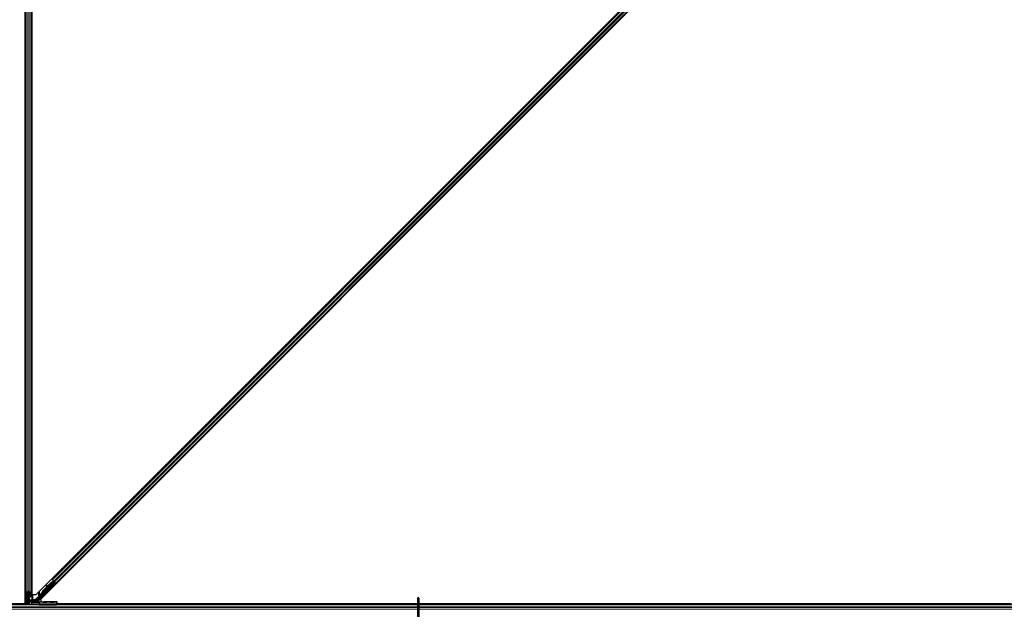
# Model space of a CAD drawing. Units: inches. Extents: x 0.4 to 33.6, y 0.4 to 21.6.
# Drawn here: x 10.5 to 13.9, y 12.6 to 14.6 of the extents above; entities that cross this region are included whole.
import ezdxf

# ---------------------------------------------------------------- set-up
doc = ezdxf.new("R2010")
doc.units = ezdxf.units.IN
doc.header["$MEASUREMENT"] = 0
for name, color, linetype, lineweight in [('Dimension (ANSI)', 7, 'Continuous', 18), ('Visible (ANSI)', 7, 'Continuous', 25), ('Visible Narrow (ANSI)', 7, 'Continuous', 18)]:
    doc.layers.add(name, color=color, linetype=linetype, lineweight=lineweight)
doc.styles.add('Note Text (ANSI)', font='tahoma.ttf')
doc.dimstyles.new('Default (ANSI)', dxfattribs={"dimtxt": 0.08, "dimasz": 0.098425, "dimexe": 0.125, "dimexo": 0.0625, "dimgap": 0.031496, "dimtad": 0, "dimtih": 1, "dimtoh": 1, "dimdec": 3, "dimrnd": 1e-08, "dimzin": 4, "dimdsep": 46, "dimtxsty": 'Note Text (ANSI)', "dimcen": 0.09, "dimdle": 0.393701, "dimclrd": 256, "dimclre": 256, "dimclrt": 256, "dimadec": 0, "dimazin": 1, "dimtfac": 1, "dimtdec": 3, "dimtofl": 0, "dimtmove": 0, "dimatfit": 3, "dimfxl": 1, "dimtolj": 1, "dimtzin": 4, "dimlwd": -1, "dimlwe": -1, "dimarcsym": 0})

# ---------------------------------------------------------------- blocks, each defined once
blk = doc.blocks.new('*D33')
at = {"layer": 'Defpoints', "color": 0, "transparency": 16777216}
for p in [(7.0455, 16.0343), (17.4007, 2.2505), (16.9111, 1.8826)]:
    blk.add_point(p, dxfattribs=at)
at = {"layer": 'Dimension (ANSI)', "transparency": 16777216}
for p, q in [((6.9955, 15.9968), (6.4559, 15.5914)), ((6.6149, 15.5878), (11.6115, 8.9369)), ((16.852, 1.9613), (11.8397, 8.6331)), ((17.3508, 2.2129), (16.8111, 1.8075))]:
    blk.add_line(p, q, dxfattribs=at)
for points in [[(6.628, 15.5976), (6.6018, 15.5779), (6.5558, 15.6664)], [(16.8651, 1.9711), (16.8389, 1.9514), (16.9111, 1.8826)]]:
    blk.add_solid(points, dxfattribs=at)
at = {"layer": 'Dimension (ANSI)', "transparency": 16777216, "insert": (11.7256, 8.9054), "char_height": 0.08, "attachment_point": 2, "style": 'Note Text (ANSI)'}
blk.add_mtext('\\A1;\\fTahoma|b0|i0;\\H0.0800;20’ 1”\\P\\fTahoma|b0|i0;\\H0.0800;(241)', dxfattribs=at)

msp = doc.modelspace()

# ---------------------------------------------------------------- linework, layer by layer
at = {"layer": 'Visible (ANSI)'}
for p, q in [((10.535822, 12.61377), (13.800307, 15.878255)), ((10.591549, 12.665803), (13.802154, 15.876409)), ((13.816116, 15.862447), (10.551631, 12.597961)), ((10.604286, 12.653066), (13.814891, 15.863671)), ((10.497635, 12.582131), (10.497635, 15.822505)), ((10.497671, 15.822451), (10.497671, 12.595665)), ((10.499885, 15.819899), (10.499885, 12.621229)), ((10.517742, 15.819899), (10.517742, 12.621229)), ((10.519956, 15.822451), (10.519956, 12.595665)), ((10.519992, 15.822505), (10.519992, 12.61377)), ((10.600684, 12.65422), (10.538313, 12.591849)), ((10.544442, 12.603725), (10.59781, 12.657093)), ((10.598769, 12.658069), (10.555593, 12.614892)), ((10.558944, 12.626687), (10.590008, 12.657751)), ((10.559263, 12.626367), (10.590328, 12.657431)), ((10.573149, 12.641351), (10.589778, 12.65798)), ((10.595813, 12.661538), (10.589701, 12.66765)), ((10.589778, 12.65798), (10.592735, 12.6581)), ((10.590008, 12.657751), (10.596118, 12.658011)), ((10.590328, 12.657431), (10.590008, 12.657751)), ((10.590328, 12.657431), (10.596438, 12.657691)), ((10.591549, 12.665803), (10.591659, 12.665693)), ((10.592228, 12.665123), (10.596645, 12.660706)), ((10.592559, 12.664793), (10.592669, 12.664682)), ((10.596089, 12.661262), (10.593463, 12.663888)), ((10.594144, 12.659453), (10.596025, 12.661326)), ((10.595448, 12.657982), (10.597406, 12.659941)), ((10.595595, 12.658271), (10.595612, 12.658255)), ((10.597332, 12.660019), (10.596045, 12.658727)), ((10.596118, 12.658011), (10.596259, 12.65787)), ((10.596259, 12.65787), (10.596438, 12.657691)), ((10.596325, 12.661027), (10.596325, 12.661027)), ((10.596325, 12.661027), (10.597335, 12.660017)), ((10.596325, 12.661027), (10.596411, 12.660941)), ((10.597326, 12.660025), (10.59734, 12.660011)), ((10.597417, 12.659935), (10.597335, 12.660017)), ((10.597408, 12.659943), (10.597406, 12.659941)), ((10.597406, 12.659941), (10.598215, 12.659133)), ((10.597828, 12.657128), (10.59781, 12.657093)), ((10.59781, 12.657093), (10.600684, 12.65422)), ((10.597853, 12.659499), (10.597853, 12.659499)), ((10.598215, 12.659133), (10.597893, 12.658811)), ((10.597967, 12.658883), (10.598217, 12.659135)), ((10.598323, 12.658527), (10.597967, 12.658883)), ((10.60125, 12.65422), (10.598085, 12.657385)), ((10.598217, 12.659135), (10.598215, 12.659133)), ((10.598775, 12.658075), (10.598323, 12.658527)), ((10.59835, 12.659001), (10.598332, 12.659019)), ((10.598775, 12.658075), (10.599025, 12.658327)), ((10.599971, 12.651067), (10.598961, 12.652077)), ((10.59905, 12.651988), (10.60125, 12.65422)), ((10.601618, 12.65422), (10.599201, 12.651836)), ((10.599259, 12.656211), (10.600202, 12.65715)), ((10.59936, 12.657992), (10.603731, 12.653621)), ((10.599444, 12.656394), (10.601618, 12.65422)), ((10.602251, 12.6551), (10.599625, 12.657726)), ((10.599797, 12.656746), (10.603812, 12.652731)), ((10.60551, 12.651841), (10.600202, 12.657149)), ((10.60125, 12.65422), (10.600684, 12.65422)), ((10.602271, 12.65422), (10.601618, 12.65422)), ((10.604286, 12.653066), (10.604175, 12.653176)), ((10.499885, 12.607188), (10.499885, 12.621229)), ((10.500847, 12.622345), (10.50649, 12.625057)), ((10.501028, 12.621229), (10.501028, 12.607188)), ((10.507298, 12.624669), (10.501656, 12.621957)), ((10.508814, 12.604578), (10.508814, 12.62497)), ((10.515972, 12.621957), (10.510329, 12.624669)), ((10.511137, 12.625057), (10.51678, 12.622345)), ((10.516599, 12.607188), (10.516599, 12.621229)), ((10.517742, 12.621229), (10.517742, 12.607188)), ((10.558714, 12.626916), (10.571588, 12.639791)), ((10.566547, 12.617316), (10.565537, 12.618326)), ((10.571482, 12.639225), (10.572645, 12.64539)), ((10.57271, 12.645324), (10.571626, 12.639369)), ((10.573934, 12.646032), (10.57281, 12.64624)), ((10.573986, 12.645979), (10.572863, 12.646187)), ((10.573046, 12.640789), (10.573834, 12.645116)), ((10.588607, 12.639702), (10.587597, 12.640712)), ((10.497671, 12.595665), (10.497671, 12.592413)), ((10.497671, 12.588703), (10.497671, 12.592413)), ((10.497671, 12.588703), (10.497671, 12.58256)), ((10.502441, 12.579881), (10.502778, 12.60562)), ((10.50309, 12.605609), (10.50309, 12.596181)), ((10.50309, 12.596181), (10.504876, 12.594881)), ((10.50408, 12.596181), (10.50309, 12.596181)), ((10.503171, 12.606158), (10.505528, 12.606158)), ((10.505528, 12.605608), (10.503171, 12.605608)), ((10.504876, 12.585953), (10.503747, 12.579881)), ((10.50408, 12.605608), (10.50408, 12.596181)), ((10.50408, 12.596181), (10.505866, 12.594881)), ((10.505866, 12.585953), (10.504737, 12.579881)), ((10.504876, 12.594881), (10.504876, 12.585953)), ((10.505866, 12.594881), (10.504876, 12.594881)), ((10.505866, 12.585953), (10.504876, 12.585953)), ((10.505866, 12.594881), (10.505866, 12.585953)), ((10.507671, 12.602381), (10.507671, 12.604578)), ((10.509956, 12.602381), (10.507671, 12.602381)), ((10.508814, 12.602381), (10.508814, 12.579881)), ((10.508814, 12.591667), (10.509956, 12.591667)), ((10.508814, 12.588254), (10.509454, 12.588254)), ((10.508814, 12.579881), (10.508814, 12.588254)), ((10.509674, 12.587071), (10.50912, 12.587071)), ((10.509454, 12.588254), (10.509956, 12.588254)), ((10.51011, 12.587071), (10.509674, 12.587071)), ((10.509956, 12.604578), (10.509956, 12.602381)), ((10.509956, 12.602381), (10.510681, 12.602381)), ((10.509956, 12.591667), (10.509956, 12.588254)), ((10.51011, 12.590093), (10.510848, 12.588178)), ((10.511099, 12.589524), (10.510543, 12.588968)), ((10.511099, 12.602381), (10.510681, 12.602381)), ((10.510812, 12.588171), (10.510814, 12.588061)), ((10.510814, 12.588061), (10.510956, 12.579881)), ((10.511099, 12.602381), (10.511099, 12.605489)), ((10.511099, 12.602381), (10.511099, 12.600239)), ((10.511099, 12.600239), (10.511099, 12.589524)), ((10.518844, 12.588035), (10.511453, 12.588049)), ((10.512099, 12.606158), (10.514456, 12.606158)), ((10.514456, 12.605608), (10.512099, 12.605608)), ((10.515454, 12.588209), (10.512954, 12.588209)), ((10.52708, 12.589276), (10.517578, 12.589276)), ((10.517596, 12.588246), (10.517578, 12.589276)), ((10.519956, 12.595665), (10.519956, 12.592413)), ((10.519956, 12.589276), (10.519956, 12.592413)), ((10.519992, 12.61377), (10.535822, 12.61377)), ((10.52037, 12.58802), (10.545605, 12.587395)), ((10.522335, 12.612634), (10.522335, 12.598117)), ((10.523175, 12.61377), (10.522544, 12.613139)), ((10.523049, 12.597403), (10.528835, 12.597403)), ((10.528036, 12.589502), (10.530199, 12.591665)), ((10.528885, 12.597401), (10.528885, 12.595665)), ((10.528885, 12.591749), (10.528885, 12.595665)), ((10.528885, 12.590351), (10.528885, 12.591749)), ((10.529559, 12.591024), (10.528885, 12.591024)), ((10.529549, 12.596689), (10.529549, 12.593872)), ((10.530522, 12.590298), (10.543229, 12.603005)), ((10.544528, 12.589265), (10.544528, 12.591407)), ((10.544528, 12.588728), (10.544528, 12.589265)), ((10.606802, 12.587379), (10.547357, 12.587379)), ((10.551631, 12.597961), (10.551631, 12.588479)), ((10.552675, 12.613762), (10.552695, 12.613742)), ((10.552695, 12.613742), (10.554988, 12.61603)), ((10.553503, 12.612934), (10.552695, 12.613742)), ((10.554942, 12.615927), (10.552727, 12.613711)), ((10.552727, 12.613711), (10.55274, 12.613698)), ((10.55274, 12.613698), (10.55375, 12.614708)), ((10.553548, 12.61289), (10.55274, 12.613698)), ((10.553343, 12.612842), (10.55291, 12.613275)), ((10.553503, 12.612934), (10.553503, 12.612934)), ((10.554558, 12.6139), (10.553548, 12.61289)), ((10.554558, 12.6139), (10.55375, 12.614708)), ((10.555182, 12.605952), (10.554172, 12.606962)), ((10.554781, 12.615697), (10.555137, 12.615341)), ((10.555137, 12.615341), (10.555589, 12.614889)), ((10.555335, 12.616947), (10.555194, 12.617087)), ((10.555514, 12.616767), (10.555335, 12.616947)), ((10.591103, 12.588416), (10.562385, 12.588416)), ((10.60885, 12.581987), (10.608945, 12.587416)), ((10.608957, 12.588105), (10.608945, 12.587416)), ((11.863724, 12.60129), (11.863724, 12.434091)), ((11.868189, 12.60129), (11.868189, 12.434091)), ((8.153903, 12.582131), (10.497635, 12.582131)), ((10.50247, 12.582096), (8.153903, 12.582096)), ((10.544812, 12.579881), (8.153903, 12.579881)), ((10.497671, 12.58256), (10.497635, 12.58256)), ((10.502477, 12.58256), (10.497671, 12.58256)), ((10.544812, 12.579881), (10.547406, 12.579881)), ((10.547406, 12.579881), (10.606708, 12.579881)), ((11.863724, 12.579881), (10.606708, 12.579881)), ((10.608814, 12.579881), (10.60885, 12.581987)), ((11.863724, 12.582096), (10.608852, 12.582096)), ((10.608853, 12.582131), (11.863724, 12.582131)), ((11.868189, 12.582131), (13.926206, 12.582131)), ((13.931042, 12.582096), (11.868189, 12.582096)), ((13.973384, 12.579881), (11.868189, 12.579881))]:
    msp.add_line(p, q, dxfattribs=at)
for centre, radius, start, end in [((11.865956, 12.60129), 0.002232, 0, 180), ((10.606708, 12.582024), 0.002143, 270, 359)]:
    msp.add_arc(centre, radius, start, end, dxfattribs=at)
for centre, major_axis, ratio, start_param, end_param in [((10.593279, 12.646395), (-0.005682, -0.005682), 0.01745241, 3.14159265, 6.28318531), ((10.588515, 12.651158), (0.007096, 0.007096), 0.00523596, 6.00833779, 6.28323026), ((10.596319, 12.658995), (-0.000724, -0.000724), 0.00523596, 5.09636496, 6.28323026), ((10.603786, 12.652704), (-0.001515, 0.001515), 0.01745506, 4.71238898, 6.26573201), ((10.503171, 12.621229), (0.003286, 0), 0.48061977, 2.35619449, 3.14159265), ((10.503171, 12.621229), (-0.002143, 0), 0.48061977, 5.49778714, 6.28318531), ((10.508814, 12.623941), (0.003286, 0), 0.48061977, 0.78539816, 2.35619449), ((10.508814, 12.623941), (-0.002143, 0), 0.48061977, 3.92699082, 5.49778714), ((10.514456, 12.621229), (0.002143, 0), 0.48061977, 0, 0.78539816), ((10.514456, 12.621229), (-0.003286, 0), 0.48061977, 3.14159265, 3.92699082), ((10.559855, 12.612644), (-0.005682, -0.005682), 0.01745241, 3.14159265, 6.28318531), ((10.56683, 12.618801), (0.008586, 0.008586), 0.91844638, 1.57078738, 2.46122443), ((10.566635, 12.618995), (0.008586, 0.008586), 0.92253809, 1.5708055, 2.26543523), ((10.56715, 12.618481), (0.008586, 0.008586), 0.91844638, 1.57078738, 2.46122443), ((10.575142, 12.658653), (-0.002603, -0.014047), 0.0043171, 5.83042565, 6.73001937), ((10.572419, 12.644133), (0.00039, 0.002107), 0.0043171, 5.83042565, 7.21565269), ((10.572472, 12.64408), (0.00039, 0.002107), 0.0043171, 5.34479233, 6.73001937), ((10.573596, 12.643872), (0.00039, 0.002107), 0.0043171, 5.34479233, 6.28318531), ((10.573543, 12.643925), (0.00039, 0.002107), 0.0043171, 6.08410079, 6.28318531), ((10.503171, 12.607188), (0.003286, 0), 0.48061977, 3.14159265, 4.71238898), ((10.503171, 12.607188), (-0.002143, 0), 0.48061977, 0, 1.57079633), ((10.505528, 12.604578), (0.003286, 0), 0.48061977, 0, 1.57079633), ((10.505528, 12.604578), (-0.002143, 0), 0.48061977, 3.14159265, 4.71238898), ((10.512099, 12.604578), (-0.003286, 0), 0.48061977, 4.71238898, 6.28318531), ((10.487253, 12.55613), (0, 0.053571), 0.5, 5.19865929, 5.32811957), ((10.512099, 12.604578), (0.002143, 0), 0.48061977, 1.57079633, 3.14159265), ((10.488243, 12.55613), (0, 0.053571), 0.5, 5.27706045, 5.32811957), ((10.512955, 12.588171), (0.002143, 0), 0.01746038, 1.57140587, 3.14189761), ((10.511528, 12.588061), (-0.000714, 0), 0.01744976, 0.00030459, 1.46505589), ((10.514456, 12.607188), (0.002143, 0), 0.48061977, 4.71238898, 6.28318531), ((10.514456, 12.607188), (-0.003286, 0), 0.48061977, 1.57079633, 3.14159265), ((10.515453, 12.588246), (0.002143, 0), 0.01746038, 4.71299852, 6.28349027), ((10.518618, 12.587998), (0.002143, 0), 0.01745167, 0.61407272, 1.46505048), ((10.52305, 12.612634), (-0.00066, 0.000273), 0.99982157, 5.89054931, 6.6758213), ((10.52305, 12.598117), (-0.000505, -0.000505), 0.99969546, 5.49793944, 7.06843118), ((10.527079, 12.59142), (0.00082, -0.00198), 0.99982157, 5.89054931, 6.35343769), ((10.527544, 12.590298), (0.001197, 0.001792), 0.98128523, 3.73939947, 4.52467146), ((10.527084, 12.591407), (-0.002114, 0.00042), 0.98128523, 2.22140222, 2.54378584), ((10.528835, 12.596689), (0.000505, 0.000505), 0.99969546, 5.49793944, 7.06843118), ((10.530575, 12.590298), (-0.002143, -0.002143), 0.01234071, 4.72473283, 5.49280387), ((10.529512, 12.593835), (0, -0.003031), 0.01234071, 1.07693195, 1.58314017), ((10.53983, 12.590335), (-0.001982, -0.000821), 0.99896138, 5.1054556, 5.90757198), ((10.53974, 12.590298), (-0.000419, 0.002105), 0.95542742, 1.38298967, 2.9363327), ((10.543735, 12.6025), (-0.000505, 0.000505), 0.9998477, 5.78471983, 6.28318531), ((10.562385, 12.588728), (0.017857, 0), 0.01745506, 3.14159265, 4.71238898), ((10.547357, 12.587416), (-0.002143, 0), 0.01745169, 0.6140727, 1.57079632), ((10.555687, 12.616811), (-0.004722, -0.004722), 0.00523596, 0.87407245, 1.4212308), ((10.556067, 12.616431), (-0.003157, -0.003157), 0.01745241, 5.99936153, 6.28318531), ((10.556495, 12.616003), (0.003258, 0.003258), 0.00523604, 2.89191551, 3.51736486), ((10.562336, 12.623294), (-0.008586, -0.008586), 0.00523596, 0.00000354, 0.48996087), ((10.563144, 12.622486), (-0.008586, -0.008586), 0.00523596, 0.00000354, 0.48996087), ((10.591097, 12.588105), (0.01786, 0), 0.0174524, 6.28288058, 7.85367691), ((10.606802, 12.587416), (0.002143, 0), 0.01744975, 4.71238898, 6.28288072)]:
    msp.add_ellipse(centre, major_axis=major_axis, ratio=ratio, start_param=start_param, end_param=end_param, dxfattribs=at)
for centre, major_axis, ratio in [((10.560865, 12.611634), (-0.005682, -0.005682), 0.01745241), ((10.582079, 12.634866), (-0.005051, -0.005051), 0.01745506), ((10.594289, 12.645385), (-0.005682, -0.005682), 0.01745241), ((10.565956, 12.587868), (-0.007143, 0), 0.01745506), ((10.590956, 12.587868), (-0.007143, 0), 0.01745506)]:
    msp.add_ellipse(centre, major_axis=major_axis, ratio=ratio, dxfattribs=at)
for points, knots in [([(10.592468, 12.657849), (10.592562, 12.65794), (10.592636, 12.658009), (10.592729, 12.658094), (10.592749, 12.658112), (10.592798, 12.658155), (10.592822, 12.658176), (10.592877, 12.658219), (10.5929, 12.658237), (10.592937, 12.658265), (10.592949, 12.658274), (10.592962, 12.658283)], [0.6710935646, 0.6710935646, 0.6710935646, 0.6710935646, 0.7179873996, 0.7179873996, 0.7302086923, 0.7302086923, 0.7382197274, 0.7382197274, 0.742601594, 0.742601594, 0.7445670415, 0.7445670415, 0.7445670415, 0.7445670415]), ([(10.592775, 12.658101), (10.592775, 12.658101), (10.592781, 12.658107), (10.592809, 12.658134), (10.592841, 12.658164), (10.592947, 12.658268), (10.593038, 12.658357), (10.593282, 12.658597), (10.593446, 12.65876), (10.593787, 12.659098), (10.593961, 12.659272), (10.594144, 12.659453)], [0.114798468, 0.114798468, 0.114798468, 0.114798468, 0.123469068, 0.123469068, 0.140591873, 0.140591873, 0.16890263, 0.16890263, 0.203381193, 0.203381193, 0.233032971, 0.233032971, 0.233032971, 0.233032971]), ([(10.597967, 12.658883), (10.59774, 12.658654), (10.59747, 12.658476), (10.597155, 12.658334), (10.59684, 12.658193), (10.596492, 12.658093), (10.596118, 12.658011)], [0, 0, 0, 0, 0.041952806, 0.041952806, 0.041952806, 0.0839056166, 0.0839056166, 0.0839056166, 0.0839056166]), ([(10.596438, 12.657691), (10.596863, 12.657639), (10.597258, 12.657613), (10.597609, 12.657636), (10.597861, 12.657653), (10.598086, 12.657694), (10.598282, 12.657766), (10.598478, 12.657838), (10.598642, 12.65794), (10.598775, 12.658075)], [0, 0, 0, 0, 0.048300591, 0.048300591, 0.048300591, 0.082910184, 0.082910184, 0.082910184, 0.117520039, 0.117520039, 0.117520039, 0.117520039]), ([(10.552947, 12.613238), (10.552917, 12.613209), (10.552887, 12.61318), (10.552627, 12.612935), (10.552456, 12.612776), (10.552275, 12.61262), (10.552236, 12.612587), (10.552147, 12.612519), (10.552104, 12.612486), (10.552005, 12.612425), (10.551969, 12.612404), (10.55188, 12.612358), (10.551825, 12.612334), (10.551698, 12.612287), (10.551623, 12.612266), (10.551433, 12.612229), (10.551315, 12.61222), (10.551055, 12.612233), (10.55091, 12.612263), (10.550739, 12.612326), (10.550704, 12.61234), (10.550567, 12.612404), (10.550469, 12.612464), (10.55026, 12.61263), (10.550155, 12.612746), (10.55001, 12.612969), (10.549959, 12.613072), (10.54987, 12.613323), (10.549843, 12.613477), (10.549837, 12.61378), (10.54986, 12.613933), (10.54992, 12.614134), (10.549943, 12.614193), (10.549985, 12.614286), (10.550003, 12.614322), (10.550047, 12.614402), (10.550073, 12.614442), (10.550115, 12.614505), (10.550133, 12.614529), (10.550178, 12.614589), (10.550203, 12.614619), (10.5503, 12.614736), (10.550378, 12.614823), (10.550623, 12.615089), (10.55081, 12.615287), (10.551308, 12.615808), (10.551645, 12.616155), (10.552366, 12.616891), (10.552755, 12.617286), (10.55355, 12.618087), (10.553967, 12.618504), (10.554706, 12.619241), (10.55504, 12.619572), (10.555356, 12.619884)], [0.52751485, 0.52751485, 0.52751485, 0.52751485, 0.535344035, 0.535344035, 0.598109572, 0.598109572, 0.617479515, 0.617479515, 0.630327397, 0.630327397, 0.636198197, 0.636198197, 0.643121911, 0.643121911, 0.65161164, 0.65161164, 0.664138928, 0.664138928, 0.679633083, 0.679633083, 0.683648145, 0.683648145, 0.695769643, 0.695769643, 0.712169417, 0.712169417, 0.724222035, 0.724222035, 0.740621729, 0.740621729, 0.75679433, 0.75679433, 0.763912858, 0.763912858, 0.768955868, 0.768955868, 0.776406077, 0.776406077, 0.783744757, 0.783744757, 0.796909019, 0.796909019, 0.836360525, 0.836360525, 0.891117932, 0.891117932, 0.95742558, 0.95742558, 1.019420321, 1.019420321, 1.080830528, 1.080830528, 1.131373301, 1.131373301, 1.131373301, 1.131373301]), ([(10.50912, 12.587071), (10.509021, 12.587272), (10.508944, 12.587471), (10.50884, 12.587865), (10.508814, 12.58806), (10.508814, 12.588254)], [0, 0, 0, 0, 0.0300811163, 0.0300811163, 0.0599954351, 0.0599954351, 0.0599954351, 0.0599954351]), ([(10.51011, 12.590093), (10.51006, 12.590281), (10.510021, 12.590467), (10.50997, 12.590841), (10.509956, 12.591028), (10.509956, 12.591215)], [0, 0, 0, 0, 0.0228756767, 0.0228756767, 0.0457513534, 0.0457513534, 0.0457513534, 0.0457513534]), ([(10.509956, 12.588254), (10.509956, 12.588059), (10.50997, 12.587865), (10.510022, 12.58747), (10.51006, 12.587271), (10.51011, 12.587071)], [0, 0, 0, 0, 0.0234512534, 0.0234512534, 0.047236489, 0.047236489, 0.047236489, 0.047236489]), ([(10.530199, 12.591665), (10.530166, 12.591668), (10.530129, 12.591674), (10.530013, 12.591704), (10.529929, 12.591739), (10.529767, 12.591856), (10.529689, 12.591937), (10.529597, 12.592114), (10.52957, 12.592187), (10.529548, 12.592309), (10.529545, 12.592354), (10.529545, 12.592398)], [-0.3917336579, -0.3917336579, -0.3917336579, -0.3917336579, -0.3829740016, -0.3829740016, -0.3652366932, -0.3652366932, -0.3474993848, -0.3474993848, -0.3384620841, -0.3384620841, -0.333602054, -0.333602054, -0.333602054, -0.333602054]), ([(10.543532, 12.603185), (10.543703, 12.603235), (10.543868, 12.603307), (10.544174, 12.603489), (10.544316, 12.603599), (10.544442, 12.603725)], [0, 0, 0, 0, 0.0190003345, 0.0190003345, 0.0380006176, 0.0380006176, 0.0380006176, 0.0380006176]), ([(10.555194, 12.617087), (10.555192, 12.617066), (10.555189, 12.617045), (10.555187, 12.617024), (10.555184, 12.617003), (10.555182, 12.616982), (10.555179, 12.616961), (10.555177, 12.616941), (10.555174, 12.61692), (10.555172, 12.6169), (10.555169, 12.616879), (10.555166, 12.616859), (10.555164, 12.616839), (10.555161, 12.616818), (10.555158, 12.616798), (10.555156, 12.616778), (10.555153, 12.616758), (10.55515, 12.616739), (10.555147, 12.616719), (10.555144, 12.616694), (10.55514, 12.61667), (10.555136, 12.616645), (10.555134, 12.616631), (10.555132, 12.616617), (10.55513, 12.616603), (10.555127, 12.616584), (10.555124, 12.616565), (10.55512, 12.616546), (10.555117, 12.616528), (10.555114, 12.616509), (10.555111, 12.616491), (10.555107, 12.616473), (10.555104, 12.616454), (10.5551, 12.616437), (10.555097, 12.616419), (10.555093, 12.616401), (10.555089, 12.616383), (10.555086, 12.616366), (10.555082, 12.616348), (10.555078, 12.616331), (10.555074, 12.616314), (10.55507, 12.616297), (10.555066, 12.61628), (10.555062, 12.616264), (10.555057, 12.616247), (10.555053, 12.616231), (10.555049, 12.616215), (10.555044, 12.616199), (10.55504, 12.616183), (10.555035, 12.616167), (10.55503, 12.616151), (10.555025, 12.616136), (10.555019, 12.616116), (10.555013, 12.616097), (10.555006, 12.616078), (10.555002, 12.616068), (10.554998, 12.616057), (10.554994, 12.616047), (10.554989, 12.616032), (10.554983, 12.616018), (10.554978, 12.616004), (10.554972, 12.615991), (10.554966, 12.615977), (10.55496, 12.615964), (10.554954, 12.61595), (10.554948, 12.615937), (10.554941, 12.615924), (10.554935, 12.615912), (10.554928, 12.615899), (10.554921, 12.615887), (10.554915, 12.615875), (10.554908, 12.615863), (10.554901, 12.615851), (10.554894, 12.615839), (10.554887, 12.615828), (10.554879, 12.615817), (10.554872, 12.615805), (10.554864, 12.615795), (10.554856, 12.615784), (10.554849, 12.615773), (10.554841, 12.615763), (10.554832, 12.615753), (10.554824, 12.615743), (10.554816, 12.615734), (10.554807, 12.615724), (10.554799, 12.615715), (10.55479, 12.615706), (10.554781, 12.615697)], [0, 0, 0, 0, 0.0023467494, 0.0023467494, 0.0023467494, 0.0046985084, 0.0046985084, 0.0046985084, 0.0070523272, 0.0070523272, 0.0070523272, 0.0094052668, 0.0094052668, 0.0094052668, 0.0117544343, 0.0117544343, 0.0117544343, 0.0140970159, 0.0140970159, 0.0140970159, 0.0170523648, 0.0170523648, 0.0170523648, 0.0187555832, 0.0187555832, 0.0187555832, 0.0210809492, 0.0210809492, 0.0210809492, 0.0234056924, 0.0234056924, 0.0234056924, 0.0257286183, 0.0257286183, 0.0257286183, 0.0280485542, 0.0280485542, 0.0280485542, 0.0303643544, 0.0303643544, 0.0303643544, 0.0326749052, 0.0326749052, 0.0326749052, 0.0349791288, 0.0349791288, 0.0349791288, 0.0372759878, 0.0372759878, 0.0372759878, 0.039564488, 0.039564488, 0.039564488, 0.042479447, 0.042479447, 0.042479447, 0.0441153953, 0.0441153953, 0.0441153953, 0.0463860543, 0.0463860543, 0.0463860543, 0.0486550591, 0.0486550591, 0.0486550591, 0.0509214131, 0.0509214131, 0.0509214131, 0.0531841402, 0.0531841402, 0.0531841402, 0.0554422883, 0.0554422883, 0.0554422883, 0.0576949324, 0.0576949324, 0.0576949324, 0.0599411778, 0.0599411778, 0.0599411778, 0.0621801626, 0.0621801626, 0.0621801626, 0.0644110601, 0.0644110601, 0.0644110601, 0.0666330807, 0.0666330807, 0.0666330807, 0.0666330807]), ([(10.555589, 12.614889), (10.555598, 12.614898), (10.555607, 12.614907), (10.555615, 12.614917), (10.555623, 12.614926), (10.555631, 12.614937), (10.555638, 12.614948), (10.555645, 12.614959), (10.555652, 12.61497), (10.555658, 12.614982), (10.555665, 12.614994), (10.555671, 12.615006), (10.555676, 12.615019), (10.555682, 12.615032), (10.555687, 12.615046), (10.555692, 12.61506), (10.555697, 12.615074), (10.555701, 12.615088), (10.555705, 12.615103), (10.555709, 12.615118), (10.555712, 12.615134), (10.555715, 12.61515), (10.555719, 12.615166), (10.555721, 12.615183), (10.555724, 12.6152), (10.555726, 12.615216), (10.555728, 12.615234), (10.55573, 12.615252), (10.555731, 12.615266), (10.555733, 12.615281), (10.555733, 12.615296), (10.555735, 12.615319), (10.555736, 12.615341), (10.555736, 12.615365), (10.555736, 12.615385), (10.555736, 12.615405), (10.555736, 12.615425), (10.555736, 12.615446), (10.555735, 12.615467), (10.555734, 12.615488), (10.555733, 12.61551), (10.555732, 12.615532), (10.55573, 12.615554), (10.555728, 12.615576), (10.555727, 12.615599), (10.555724, 12.615622), (10.555722, 12.615645), (10.55572, 12.615668), (10.555717, 12.615692), (10.555714, 12.615716), (10.555712, 12.61574), (10.555708, 12.615764), (10.555705, 12.615789), (10.555702, 12.615814), (10.555698, 12.615839), (10.555693, 12.615871), (10.555688, 12.615903), (10.555683, 12.615937), (10.55568, 12.615955), (10.555677, 12.615974), (10.555673, 12.615994), (10.555669, 12.61602), (10.555664, 12.616047), (10.555659, 12.616074), (10.555654, 12.616101), (10.555649, 12.616128), (10.555644, 12.616155), (10.555639, 12.616183), (10.555633, 12.616211), (10.555627, 12.616239), (10.555622, 12.616267), (10.555616, 12.616295), (10.55561, 12.616324), (10.555604, 12.616352), (10.555598, 12.616381), (10.555592, 12.61641), (10.555586, 12.616439), (10.55558, 12.616468), (10.555574, 12.616498), (10.555567, 12.616527), (10.555561, 12.616557), (10.555554, 12.616587), (10.555548, 12.616616), (10.555541, 12.616646), (10.555534, 12.616676), (10.555528, 12.616707), (10.555521, 12.616737), (10.555514, 12.616767)], [0, 0, 0, 0, 0.003724861, 0.003724861, 0.003724861, 0.007451308, 0.007451308, 0.007451308, 0.01117751, 0.01117751, 0.01117751, 0.014901624, 0.014901624, 0.014901624, 0.0186218, 0.0186218, 0.0186218, 0.02233619, 0.02233619, 0.02233619, 0.026042958, 0.026042958, 0.026042958, 0.029740285, 0.029740285, 0.029740285, 0.033426383, 0.033426383, 0.033426383, 0.036409474, 0.036409474, 0.036409474, 0.040769258, 0.040769258, 0.040769258, 0.044438369, 0.044438369, 0.044438369, 0.048105358, 0.048105358, 0.048105358, 0.051768459, 0.051768459, 0.051768459, 0.055425909, 0.055425909, 0.055425909, 0.05907595, 0.05907595, 0.05907595, 0.062716841, 0.062716841, 0.062716841, 0.066346865, 0.066346865, 0.066346865, 0.070964456, 0.070964456, 0.070964456, 0.07357217, 0.07357217, 0.07357217, 0.077180594, 0.077180594, 0.077180594, 0.080787861, 0.080787861, 0.080787861, 0.084391522, 0.084391522, 0.084391522, 0.087989124, 0.087989124, 0.087989124, 0.091578225, 0.091578225, 0.091578225, 0.095156412, 0.095156412, 0.095156412, 0.098721314, 0.098721314, 0.098721314, 0.102270615, 0.102270615, 0.102270615, 0.105802071, 0.105802071, 0.105802071, 0.105802071])]:
    msp.add_open_spline(points, degree=3, knots=knots, dxfattribs=at)
at = {"layer": 'Visible Narrow (ANSI)'}
for p, q in [((10.591549, 12.665803), (13.802154, 15.876409)), ((10.591659, 12.665693), (13.802264, 15.876298)), ((10.592228, 12.665123), (13.802834, 15.875729)), ((10.596645, 12.660706), (13.806998, 15.871059)), ((10.59936, 12.657992), (13.809713, 15.868345)), ((10.603731, 12.653621), (13.814336, 15.864227)), ((10.500847, 15.819115), (10.500847, 12.622345)), ((10.50649, 15.816692), (10.50649, 12.625057)), ((10.511137, 15.816692), (10.511137, 12.625057)), ((10.51678, 15.819115), (10.51678, 12.622345)), ((10.596438, 12.657691), (10.555514, 12.616767)), ((10.560932, 12.609851), (10.603812, 12.652731)), ((10.592674, 12.658038), (10.59269, 12.658022)), ((10.592756, 12.657956), (10.592772, 12.65794)), ((10.593463, 12.663888), (10.593463, 12.663888)), ((10.59414, 12.65945), (10.596025, 12.661326)), ((10.59606, 12.661291), (10.594184, 12.659406)), ((10.595813, 12.661538), (10.595813, 12.661538)), ((10.596089, 12.661262), (10.59609, 12.661262)), ((10.596469, 12.674418), (10.598316, 12.672571)), ((10.596688, 12.674636), (10.598535, 12.672789)), ((10.597271, 12.675219), (10.599118, 12.673373)), ((10.602271, 12.65422), (10.599545, 12.651493)), ((10.599625, 12.657726), (10.599625, 12.657727)), ((10.599677, 12.677625), (10.601524, 12.675778)), ((10.602251, 12.6551), (10.602251, 12.6551)), ((10.603165, 12.654186), (10.603165, 12.654186)), ((10.611053, 12.659834), (10.612278, 12.658609)), ((10.611272, 12.660052), (10.612497, 12.658827)), ((10.611855, 12.660636), (10.61308, 12.659411)), ((10.614261, 12.663041), (10.615486, 12.661816)), ((10.503171, 12.606158), (10.503171, 12.622685)), ((10.505528, 12.623818), (10.505528, 12.606158)), ((10.512099, 12.606158), (10.512099, 12.623818)), ((10.514456, 12.606158), (10.514456, 12.622685)), ((10.543671, 12.621619), (10.543671, 12.611316)), ((10.545691, 12.623639), (10.545691, 12.611316)), ((10.547711, 12.611316), (10.547711, 12.625659)), ((10.559263, 12.626367), (10.558944, 12.626687)), ((10.588181, 12.640129), (10.565957, 12.617905)), ((10.573834, 12.645116), (10.57271, 12.645324)), ((10.572828, 12.646017), (10.572774, 12.646027)), ((10.497671, 12.595665), (10.497635, 12.595665)), ((10.497671, 12.592413), (10.497635, 12.592416)), ((10.497671, 12.588703), (10.497635, 12.588703)), ((10.502648, 12.595665), (10.497671, 12.595665)), ((10.502599, 12.591894), (10.497671, 12.591894)), ((10.502557, 12.588703), (10.497671, 12.588703)), ((10.508507, 12.579881), (10.508507, 12.602381)), ((10.511099, 12.600239), (10.508814, 12.600239)), ((10.50912, 12.587071), (10.50912, 12.579881)), ((10.51011, 12.590093), (10.51011, 12.587071)), ((10.510646, 12.588703), (10.512099, 12.588703)), ((10.510681, 12.60535), (10.510681, 12.602381)), ((10.511099, 12.595665), (10.512099, 12.595665)), ((10.511595, 12.579881), (10.511453, 12.588049)), ((10.512099, 12.595665), (10.512099, 12.605608)), ((10.519956, 12.595665), (10.512099, 12.595665)), ((10.512099, 12.591894), (10.512099, 12.595665)), ((10.512099, 12.591894), (10.512099, 12.588703)), ((10.519956, 12.591894), (10.512099, 12.591894)), ((10.512099, 12.588206), (10.512099, 12.588703)), ((10.517588, 12.588703), (10.512099, 12.588703)), ((10.518844, 12.588035), (10.5189, 12.581988)), ((10.527104, 12.595665), (10.519956, 12.595665)), ((10.527104, 12.593046), (10.519956, 12.592413)), ((10.520425, 12.581987), (10.52037, 12.58802)), ((10.52708, 12.589276), (10.527544, 12.588155)), ((10.527104, 12.597403), (10.527104, 12.595665)), ((10.527104, 12.595665), (10.528885, 12.595665)), ((10.527104, 12.595665), (10.527104, 12.593046)), ((10.527104, 12.589277), (10.527104, 12.593046)), ((10.527544, 12.588155), (10.53974, 12.588155)), ((10.528599, 12.589892), (10.542471, 12.603764)), ((10.529048, 12.588809), (10.528599, 12.589892)), ((10.540956, 12.605279), (10.529549, 12.593872)), ((10.537685, 12.590298), (10.530522, 12.590298)), ((10.540903, 12.592922), (10.538313, 12.591849)), ((10.53974, 12.588155), (10.542418, 12.589265)), ((10.554558, 12.606576), (10.540903, 12.592922)), ((10.540903, 12.592922), (10.542418, 12.591407)), ((10.542471, 12.603764), (10.540956, 12.605279)), ((10.542418, 12.591407), (10.556821, 12.60581)), ((10.542418, 12.591407), (10.542418, 12.589265)), ((10.544528, 12.591407), (10.542418, 12.591407)), ((10.542418, 12.589265), (10.544528, 12.589265)), ((10.542471, 12.603764), (10.543229, 12.603005)), ((10.543063, 12.603967), (10.543325, 12.606094)), ((10.544947, 12.607716), (10.543325, 12.606094)), ((10.543325, 12.606094), (10.54484, 12.604579)), ((10.543671, 12.611316), (10.545691, 12.611316)), ((10.54484, 12.604579), (10.546462, 12.606201)), ((10.546462, 12.606201), (10.544947, 12.607716)), ((10.545605, 12.587395), (10.545654, 12.581987)), ((10.545691, 12.611316), (10.547711, 12.611316)), ((10.547853, 12.610643), (10.546004, 12.609831)), ((10.547406, 12.581987), (10.547357, 12.587379)), ((10.550076, 12.612867), (10.547853, 12.610643)), ((10.547853, 12.610643), (10.549368, 12.609127)), ((10.549368, 12.609127), (10.553213, 12.612972)), ((10.55598, 12.606651), (10.556821, 12.60581)), ((10.556821, 12.60581), (10.55948, 12.60581)), ((10.560105, 12.610678), (10.560932, 12.609851)), ((10.56352, 12.609851), (10.560932, 12.609851)), ((10.560932, 12.60783), (10.560932, 12.609851)), ((10.560932, 12.60783), (10.5615, 12.60783)), ((10.606802, 12.587379), (10.606708, 12.581987)), ((11.863724, 12.578919), (8.153903, 12.578919)), ((11.863724, 12.573276), (8.153903, 12.573276)), ((11.863724, 12.568629), (8.153903, 12.568629)), ((11.863724, 12.562987), (8.153903, 12.562987)), ((10.519629, 12.579921), (10.519577, 12.579881)), ((10.545654, 12.581987), (10.520425, 12.581987)), ((10.547406, 12.581987), (10.547406, 12.579881)), ((10.606708, 12.581987), (10.547406, 12.581987)), ((10.606708, 12.579881), (10.606708, 12.581987)), ((15.57801, 12.578919), (11.868189, 12.578919)), ((15.57801, 12.573276), (11.868189, 12.573276)), ((15.57801, 12.568629), (11.868189, 12.568629)), ((15.57801, 12.562987), (11.868189, 12.562987))]:
    msp.add_line(p, q, dxfattribs=at)
for radius, start, end in [(0.005714, 179.999989, 219.046309), (0.003694, 179.999996, 203.711027), (0.001674, 179.999991, 203.711019)]:
    msp.add_arc((10.549385, 12.611316), radius, start, end, dxfattribs=at)
for centre, major_axis, ratio, start_param, end_param in [((10.587155, 12.652519), (0.005519, 0.005519), 0.00523596, 0.00000354, 0.26292068), ((10.59429, 12.656422), (0.001616, 0.001616), 0.99998629, 1.40703077, 1.57079633), ((10.594991, 12.660323), (-0.002301, -0.002301), 0.00523596, 0.00000354, 1.18682743), ((10.594306, 12.656406), (0.001616, 0.001616), 0.99998629, 1.50733577, 1.57079633), ((10.587253, 12.652421), (0.005519, 0.005519), 0.00523596, 6.12372325, 6.28323026), ((10.595057, 12.660257), (-0.002301, -0.002301), 0.00523596, 5.09636496, 6.28323026), ((10.594372, 12.65634), (0.001616, 0.001616), 0.99998629, 0.22053326, 1.57079633), ((10.594388, 12.656324), (0.001616, 0.001616), 0.99998629, 0.22053326, 1.57079633), ((10.595757, 12.657834), (-0.001613, 0.00162), 0.37459818, 0, 0.00564718), ((10.5958, 12.65779), (-0.00162, 0.001613), 0.37460474, 4.92727505, 6.27753811), ((10.512099, 12.593634), (0.002143, 0), 0.81223286, 4.22687086, 4.71238898), ((10.527278, 12.591749), (0.001607, 0), 0.81223286, 0, 1.67950492), ((10.542418, 12.591407), (0.00082, -0.00198), 0.99896138, 3.53465927, 5.89011869), ((10.542976, 12.603258), (-0.002021, 0.002021), 0.9998477, 5.3754189, 6.28318531), ((10.542976, 12.603258), (-0.000506, 0.000506), 0.99893491, 5.3754189, 6.28318531), ((10.543325, 12.606094), (0.002127, -0.000262), 0.99994382, 4.71238898, 5.62021367), ((10.5412, 12.605035), (0.002381, -0.002381), 0.21214021, 0.49846547, 0.90776641), ((10.542715, 12.603519), (0.00202, 0.00202), 0.42858013, 5.21104786, 5.62015539), ((10.547853, 12.610643), (0.001536, -0.001494), 0.93431039, 4.35148372, 6.26849602), ((10.556067, 12.616431), (-0.003788, -0.003788), 0.01745241, 5.63967266, 6.86887085), ((10.556927, 12.60581), (-0.004287, -0.002142), 0.00987023, 3.50117707, 4.73213649), ((10.560932, 12.609851), (-0.001463, 0.001565), 0.88803348, 1.0189144, 2.33057811), ((10.518674, 12.581949), (0.002143, 0.00002), 0.01723408, 0.61391206, 1.46488982), ((10.524567, 12.582063), (-0.005667, -0.000105), 0.75605077, 6.27614101, 6.78202812), ((10.519403, 12.579882), (0.001715, 0.001285), 0.04900896, 4.80786477, 5.76008588), ((10.519873, 12.579305), (0.001598, 0.001427), 0.11697381, 0.46494543, 1.28928093), ((10.524341, 12.582024), (-0.003916, -0.000046), 0.5470916, 6.27896481, 6.78485193), ((10.524229, 12.582024), (-0.003514, -0.000451), 0.5961871, 0.47509709, 1.35863292), ((10.547406, 12.582024), (0, -0.002143), 0.81739912, 4.72984227, 6.28318531), ((10.547406, 12.582024), (-0.002143, -0.000019), 0.01745169, 0.61391472, 1.57063834), ((10.606708, 12.582024), (0.002143, -0.000037), 0.01744975, 4.71269357, 6.28318531)]:
    msp.add_ellipse(centre, major_axis=major_axis, ratio=ratio, start_param=start_param, end_param=end_param, dxfattribs=at)
for points, knots in [([(10.546003, 12.60983), (10.545988, 12.60966), (10.545951, 12.609455), (10.545886, 12.609251), (10.545837, 12.609097), (10.545771, 12.608944), (10.54569, 12.60879), (10.545664, 12.608739), (10.545635, 12.608688), (10.545606, 12.608637), (10.545426, 12.608328), (10.545192, 12.608016), (10.544947, 12.607716)], [-0.189608095, -0.189608095, -0.189608095, -0.189608095, -0.13543436, -0.13543436, -0.13543436, -0.094669801, -0.094669801, -0.094669801, -0.081260616, -0.081260616, -0.081260616, 0, 0, 0, 0]), ([(10.546462, 12.606201), (10.547001, 12.606739), (10.547896, 12.607637), (10.548871, 12.60862), (10.549242, 12.608998), (10.549368, 12.609127)], [0, 0, 0, 0, 0.081260616, 0.13543436, 0.189608104, 0.189608104, 0.189608104, 0.189608104]), ([(10.60885, 12.581987), (10.608845, 12.581686), (10.608802, 12.581391), (10.608734, 12.581107), (10.608683, 12.580893), (10.608617, 12.580686), (10.608555, 12.580485), (10.608509, 12.580339), (10.608464, 12.580196), (10.608421, 12.580052), (10.608404, 12.579996), (10.608388, 12.579939), (10.608372, 12.579881)], [-0.183958478, -0.183958478, -0.183958478, -0.183958478, -0.141868932, -0.141868932, -0.141868932, -0.110080572, -0.110080572, -0.110080572, -0.08687094, -0.08687094, -0.08687094, -0.07773113, -0.07773113, -0.07773113, -0.07773113])]:
    msp.add_open_spline(points, degree=3, knots=knots, dxfattribs=at)
for points in [[(10.519629, 12.579921), (10.519639, 12.579908), (10.519649, 12.579895), (10.519659, 12.579881)], [(10.521227, 12.580665), (10.521124, 12.580757), (10.521022, 12.580854), (10.52092, 12.580953)]]:
    msp.add_open_spline(points, degree=3, dxfattribs=at)

# ---------------------------------------------------------------- dimensions: what is measured, and where the dimension line sits
at = {"layer": 'Dimension (ANSI)'}
dim = msp.add_linear_dim(base=(16.911086, 1.882593), p1=(7.045456, 16.03431), p2=(17.400742, 2.250453), angle=126.91614, text='\\fTahoma|b0|i0;\\H0.0800;20’ 1”\\P\\fTahoma|b0|i0;\\H0.0800;(<>)', dimstyle='Default (ANSI)', override={"dimgap": 0.031496, "dimdec": 0, "dimlfac": 14, "dimtol": 0, "dimlim": 0, "dimtp": 0, "dimtm": 0, "dimtdec": 3, "dimatfit": 1, "dimtvp": -0.25}, dxfattribs=at)
dim.commit()
dim.dimension.update_dxf_attribs({"geometry": '*D33', "text_midpoint": (11.725572, 8.784998), "dimtype": 160})

doc.saveas('drawing.dxf')
